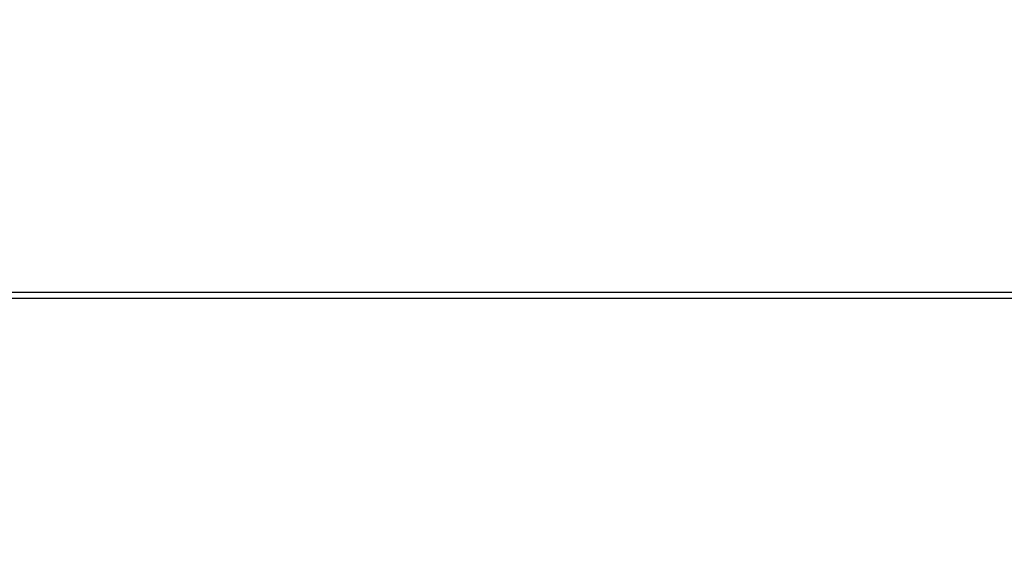
# Model space of a CAD drawing. Units: millimetres. Extents: x -433 to 1217, y 574 to 1773.
# Drawn here: x -24 to 36, y 670 to 703 of the extents above; entities that cross this region are included whole.
import ezdxf

# ---------------------------------------------------------------- set-up
doc = ezdxf.new("R2010")
doc.units = ezdxf.units.MM
doc.header["$PDSIZE"] = -1
doc.layers.get('Defpoints').update_dxf_attribs({"color": 5})
doc.layers.add('CDDYA10B', color=7, linetype='Continuous')
doc.layers.add('Dims', color=5, linetype='Continuous')
doc.dimstyles.new('ISO-25', dxfattribs={"dimtxt": 2.5, "dimasz": 2.5, "dimexe": 1.25, "dimexo": 0.625, "dimtad": 1, "dimtxsty": 'Standard', "dimcen": 2.5, "dimadec": 0, "dimazin": 0, "dimtfac": 1, "dimtmove": 0, "dimatfit": 3, "dimfxl": 1, "dimarcsym": 0})

# ---------------------------------------------------------------- blocks, each defined once
blk = doc.blocks.new('_ArchTick')
at = {"color": 0, "linetype": 'ByBlock', "const_width": 0.15}
blk.add_lwpolyline([(-0.5, -0.5), (0.5, 0.5)], dxfattribs=at)
blk = doc.blocks.new('*D94')
at = {"layer": 'Defpoints', "color": 0}
for p in [(-85.098, 710.816), (524.302, 710.816), (524.302, 620.717)]:
    blk.add_point(p, dxfattribs=at)
at = {"layer": 'Dims', "color": 0, "lineweight": -2}
for p, q in [((-85.098, 709.816), (-85.098, 619.717)), ((524.302, 709.816), (524.302, 619.717)), ((-85.098, 620.717), (524.302, 620.717))]:
    blk.add_line(p, q, dxfattribs=at)
at = {"layer": 'Dims', "color": 0, "lineweight": -2, "xscale": 6, "yscale": 6, "zscale": 6, "rotation": 180}
blk.add_blockref('_ArchTick', (-85.098, 620.717), dxfattribs=at)
at = {"layer": 'Dims', "color": 0, "lineweight": -2, "xscale": 6, "yscale": 6, "zscale": 6}
blk.add_blockref('_ArchTick', (524.302, 620.717), dxfattribs=at)
at = {"layer": 'Dims', "color": 7, "char_height": 9, "attachment_point": 5}
for s, insert in [('609,00mm', (219.602, 631.967)), ('[23,99"]', (219.602, 609.467))]:
    blk.add_mtext(s, dxfattribs=dict(at, insert=insert))

msp = doc.modelspace()

# ---------------------------------------------------------------- linework, layer by layer
at = {"layer": 'CDDYA10B', "color": 7, "linetype": 'Continuous', "lineweight": 25}
for p, q in [((-50.898, 686.216), (490.102, 686.216)), ((490.102, 685.816), (-50.898, 685.816))]:
    msp.add_line(p, q, dxfattribs=at)

# ---------------------------------------------------------------- dimensions: what is measured, and where the dimension line sits
at = {"layer": 'Dims'}
dim = msp.add_linear_dim(base=(524.302, 620.717), p1=(-85.098, 710.816), p2=(524.302, 710.816), dimstyle='ISO-25', override={"dimtxt": 9, "dimasz": 6, "dimexe": 1, "dimexo": 1, "dimgap": 6, "dimtad": 0, "dimrnd": 1, "dimzin": 0, "dimpost": 'mm\\X', "dimblk": 'ArchTick', "dimclrt": 7, "dimtzin": 0}, dxfattribs=at)
dim.commit()
dim.dimension.update_dxf_attribs({"geometry": '*D94', "text_midpoint": (219.602, 631.967)})

doc.saveas('drawing.dxf')
